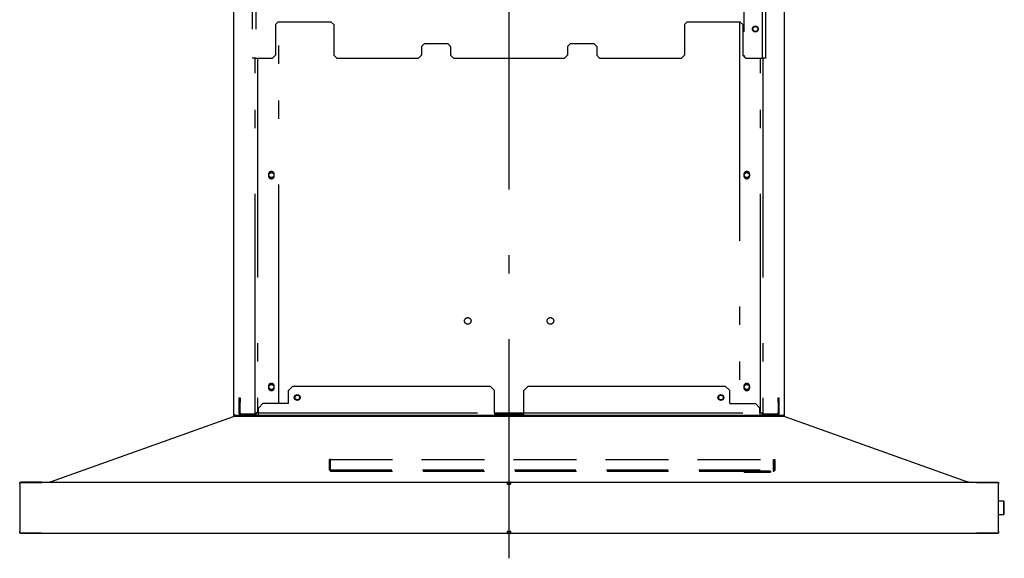
# Model space of a CAD drawing. Units: millimetres. Extents: x 210 to 8110, y 68 to 5608.
# Drawn here: x 1269 to 1943, y 2725 to 3094 of the extents above; entities that cross this region are included whole.
import ezdxf

# ---------------------------------------------------------------- set-up
doc = ezdxf.new("R2010")
doc.units = ezdxf.units.MM
doc.header["$LTSCALE"] = 5
for name, pattern in [('DASHDOT', [50.5, 30, -9, 2.5, -9]), ('HIDDEN', [12.6, 8.4, -4.2]), ('PHANTOM', [58, 30, -9, 2.5, -5, 2.5, -9])]:
    doc.linetypes.add(name, pattern=pattern)
doc.layers.get('0').update_dxf_attribs({"lineweight": 9})
doc.layers.add('レイヤ11', color=251, linetype='Continuous', lineweight=9)

# ---------------------------------------------------------------- blocks, each defined once
blk = doc.blocks.new('*G76')
at = {"layer": 'レイヤ11', "color": 251, "linetype": 'DASHDOT', "lineweight": 30}
blk.add_line((1603.567, 2725.44), (1603.567, 3575.44), dxfattribs=at)
at = {"layer": 'レイヤ11', "color": 251, "linetype": 'PHANTOM', "lineweight": 30}
for p, q in [((1427.767, 3527.7), (1427.767, 3067.7)), ((1430.167, 3527.7), (1430.167, 3067.7)), ((1764.367, 3525.7), (1764.367, 3069.7)), ((1776.967, 3067.7), (1776.967, 3527.7)), ((1779.367, 3067.7), (1779.367, 3527.7)), ((1443.567, 3090.7), (1445.567, 3092.7)), ((1443.567, 3090.7), (1443.567, 3069.7)), ((1445.567, 3092.7), (1481.567, 3092.7)), ((1445.867, 2831.3), (1445.867, 3092.7)), ((1481.567, 3092.7), (1483.567, 3090.7)), ((1483.567, 3090.7), (1483.567, 3069.7)), ((1723.567, 3090.7), (1725.567, 3092.7)), ((1723.567, 3090.7), (1723.567, 3069.7)), ((1725.567, 3092.7), (1761.567, 3092.7)), ((1761.267, 3092.7), (1761.267, 2831.3)), ((1761.567, 3092.7), (1763.567, 3090.7)), ((1763.567, 3090.7), (1763.567, 3069.7)), ((1543.567, 3075.7), (1545.567, 3077.7)), ((1543.567, 3075.7), (1543.567, 3069.7)), ((1545.567, 3077.7), (1561.567, 3077.7)), ((1561.567, 3077.7), (1563.567, 3075.7)), ((1563.567, 3075.7), (1563.567, 3069.7)), ((1643.567, 3075.7), (1645.567, 3077.7)), ((1643.567, 3075.7), (1643.567, 3069.7)), ((1645.567, 3077.7), (1661.567, 3077.7)), ((1661.567, 3077.7), (1663.567, 3075.7)), ((1663.567, 3075.7), (1663.567, 3069.7)), ((1430.167, 3067.7), (1427.767, 3067.7)), ((1429.867, 2824.9), (1429.867, 3067.7)), ((1430.167, 3067.7), (1441.567, 3067.7)), ((1431.467, 3067.7), (1431.467, 2824.9)), ((1441.567, 3067.7), (1443.567, 3069.7)), ((1483.567, 3069.7), (1485.567, 3067.7)), ((1485.567, 3067.7), (1541.567, 3067.7)), ((1541.567, 3067.7), (1543.567, 3069.7)), ((1563.567, 3069.7), (1565.567, 3067.7)), ((1565.567, 3067.7), (1641.567, 3067.7)), ((1641.567, 3067.7), (1643.567, 3069.7)), ((1663.567, 3069.7), (1665.567, 3067.7)), ((1665.567, 3067.7), (1721.567, 3067.7)), ((1721.567, 3067.7), (1723.567, 3069.7)), ((1763.567, 3069.7), (1764.767, 3068.5)), ((1765.167, 3068.1), (1765.567, 3067.7)), ((1766.367, 3067.7), (1776.967, 3067.7)), ((1775.667, 2824.9), (1775.667, 3067.7)), ((1779.367, 3067.7), (1776.967, 3067.7)), ((1777.267, 3067.7), (1777.267, 2824.9)), ((1438.867, 2988.2), (1438.867, 2987.2)), ((1442.867, 2987.2), (1442.867, 2988.2)), ((1764.267, 2988.2), (1764.267, 2987.2)), ((1768.267, 2987.2), (1768.267, 2988.2)), ((1438.867, 2843.2), (1438.867, 2842.2)), ((1442.867, 2842.2), (1442.867, 2843.2)), ((1455.567, 2843.3), (1452.567, 2840.3)), ((1452.567, 2831.3), (1452.567, 2840.3)), ((1455.567, 2843.3), (1590.567, 2843.3)), ((1593.567, 2840.3), (1590.567, 2843.3)), ((1593.567, 2824.9), (1593.567, 2840.3)), ((1616.567, 2843.3), (1613.567, 2840.3)), ((1613.567, 2824.9), (1613.567, 2840.3)), ((1616.567, 2843.3), (1751.567, 2843.3)), ((1754.567, 2840.3), (1751.567, 2843.3)), ((1754.567, 2831.3), (1754.567, 2840.3)), ((1764.267, 2843.2), (1764.267, 2842.2)), ((1768.267, 2842.2), (1768.267, 2843.2)), ((1418.667, 2835.3), (1419.467, 2835.3)), ((1418.667, 2835.3), (1418.667, 2832.3)), ((1419.467, 2832.3), (1418.667, 2832.3)), ((1418.667, 2832.3), (1418.667, 2824.9)), ((1419.467, 2835.3), (1419.467, 2832.3)), ((1419.467, 2824.9), (1419.467, 2832.3)), ((1434.967, 2831.3), (1431.967, 2828.3)), ((1452.567, 2831.3), (1434.967, 2831.3)), ((1754.567, 2831.3), (1772.167, 2831.3)), ((1775.167, 2828.3), (1772.167, 2831.3)), ((1787.667, 2832.3), (1787.667, 2835.3)), ((1787.667, 2835.3), (1788.467, 2835.3)), ((1788.467, 2832.3), (1787.667, 2832.3)), ((1787.667, 2832.3), (1787.667, 2824.9)), ((1788.467, 2832.3), (1788.467, 2835.3)), ((1788.467, 2824.9), (1788.467, 2832.3)), ((1429.067, 2824.1), (1420.267, 2824.1)), ((1429.867, 2824.9), (1430.667, 2824.9)), ((1431.467, 2824.9), (1430.667, 2824.9)), ((1431.467, 2824.9), (1431.967, 2824.9)), ((1431.967, 2824.9), (1431.967, 2828.3)), ((1431.967, 2824.9), (1593.567, 2824.9)), ((1431.967, 2823.3), (1431.967, 2824.9)), ((1593.567, 2824.9), (1593.567, 2823.3)), ((1593.567, 2824.9), (1613.567, 2824.9)), ((1593.567, 2824.1), (1613.567, 2824.1)), ((1613.567, 2824.9), (1775.167, 2824.9)), ((1613.567, 2823.3), (1613.567, 2824.9)), ((1775.167, 2824.9), (1775.167, 2828.3)), ((1775.167, 2824.9), (1775.167, 2823.3)), ((1775.167, 2824.9), (1775.667, 2824.9)), ((1776.467, 2824.9), (1775.667, 2824.9)), ((1776.467, 2824.9), (1777.267, 2824.9)), ((1786.867, 2824.1), (1778.067, 2824.1)), ((1420.267, 2823.3), (1429.067, 2823.3)), ((1431.967, 2823.3), (1593.567, 2823.3)), ((1593.567, 2823.3), (1613.567, 2823.3)), ((1613.567, 2823.3), (1775.167, 2823.3)), ((1778.067, 2823.3), (1786.867, 2823.3))]:
    blk.add_line(p, q, dxfattribs=at)
at = {"layer": 'レイヤ11', "color": 251, "linetype": 'Continuous', "lineweight": 30}
for p, q in [((1415.017, 3203.5), (1415.017, 2823.5)), ((1792.117, 2823.5), (1792.117, 3203.5)), ((1289.664, 2777.784), (1414.872, 2822.43)), ((1416.017, 2823.5), (1415.017, 2823.5)), ((1791.86, 2822.5), (1415.275, 2822.5)), ((1416.017, 2823.5), (1602.567, 2823.5)), ((1420.267, 2823.3), (1429.067, 2823.3)), ((1431.967, 2823.3), (1431.967, 2823.5)), ((1431.967, 2823.3), (1593.567, 2823.3)), ((1593.567, 2823.5), (1593.567, 2823.3)), ((1593.567, 2823.3), (1613.567, 2823.3)), ((1603.567, 2823.5), (1602.567, 2823.5)), ((1604.317, 2823.5), (1603.567, 2823.5)), ((1604.317, 2823.5), (1791.117, 2823.5)), ((1613.567, 2823.3), (1613.567, 2823.5)), ((1613.567, 2823.3), (1775.167, 2823.3)), ((1775.167, 2823.5), (1775.167, 2823.3)), ((1778.067, 2823.3), (1786.867, 2823.3)), ((1792.117, 2823.5), (1791.117, 2823.5)), ((1792.263, 2822.43), (1917.47, 2777.784)), ((1268.567, 2776.3), (1268.567, 2777.3)), ((1268.567, 2777.3), (1283.567, 2777.3)), ((1269.167, 2777.339), (1269.104, 2777.3)), ((1273.385, 2777.5), (1269.167, 2777.5)), ((1269.167, 2777.3), (1269.167, 2777.5)), ((1273.385, 2777.5), (1273.385, 2777.3)), ((1283.567, 2777.5), (1273.385, 2777.5)), ((1283.567, 2777.5), (1602.367, 2777.5)), ((1283.567, 2777.5), (1283.567, 2777.3)), ((1288.867, 2777.5), (1289.664, 2777.784)), ((1289.636, 2777.68), (1289.13, 2777.5)), ((1602.367, 2777.5), (1602.367, 2776.3)), ((1604.767, 2776.9), (1604.517, 2776.843)), ((1604.767, 2777.5), (1923.567, 2777.5)), ((1604.767, 2776.3), (1604.767, 2777.5)), ((1918.267, 2777.5), (1917.47, 2777.784)), ((1918.004, 2777.5), (1917.499, 2777.68)), ((1923.567, 2777.5), (1933.75, 2777.5)), ((1923.567, 2777.5), (1923.567, 2777.3)), ((1923.567, 2777.3), (1938.567, 2777.3)), ((1933.75, 2777.5), (1933.75, 2777.3)), ((1933.75, 2777.5), (1937.967, 2777.5)), ((1937.967, 2777.5), (1937.967, 2777.3)), ((1938.031, 2777.3), (1937.967, 2777.339)), ((1938.567, 2777.3), (1938.567, 2776.3)), ((1268.567, 2776.3), (1268.567, 2743.7)), ((1603.567, 2776.3), (1602.967, 2776.3)), ((1604.167, 2776.3), (1603.567, 2776.3)), ((1603.567, 2776.3), (1603.567, 2776.231)), ((1603.567, 2743.769), (1603.567, 2776.231)), ((1938.567, 2743.7), (1938.567, 2776.3)), ((1938.567, 2764.75), (1942.067, 2764.75)), ((1942.067, 2764.75), (1942.567, 2764.25)), ((1942.067, 2764.75), (1942.067, 2760)), ((1942.567, 2760), (1942.567, 2764.25)), ((1942.067, 2760), (1942.067, 2755.25)), ((1942.567, 2755.75), (1942.567, 2760)), ((1942.067, 2755.25), (1938.567, 2755.25)), ((1942.567, 2755.75), (1942.067, 2755.25)), ((1268.567, 2742.7), (1268.567, 2743.7)), ((1602.367, 2743.7), (1602.367, 2742.5)), ((1602.967, 2743.7), (1603.567, 2743.7)), ((1603.567, 2743.7), (1604.167, 2743.7)), ((1604.767, 2742.5), (1604.767, 2743.7)), ((1938.567, 2743.7), (1938.567, 2742.7)), ((1283.567, 2742.7), (1268.567, 2742.7)), ((1269.104, 2742.7), (1269.167, 2742.661)), ((1269.167, 2742.7), (1269.167, 2742.5)), ((1273.385, 2742.5), (1269.167, 2742.5)), ((1273.385, 2742.5), (1273.385, 2742.7)), ((1283.567, 2742.5), (1273.385, 2742.5)), ((1283.567, 2742.5), (1283.567, 2742.7)), ((1602.367, 2742.5), (1283.567, 2742.5)), ((1602.367, 2743.1), (1602.618, 2743.157)), ((1602.839, 2742.609), (1604.311, 2742.609)), ((1603.747, 2743.1), (1603.4, 2743.1)), ((1923.567, 2742.5), (1604.767, 2742.5)), ((1938.567, 2742.7), (1923.567, 2742.7)), ((1923.567, 2742.5), (1923.567, 2742.7)), ((1933.75, 2742.5), (1923.567, 2742.5)), ((1933.75, 2742.5), (1933.75, 2742.7)), ((1937.967, 2742.5), (1933.75, 2742.5)), ((1937.967, 2742.7), (1937.967, 2742.5)), ((1937.967, 2742.661), (1938.031, 2742.7))]:
    blk.add_line(p, q, dxfattribs=at)
at = {"layer": 'レイヤ11', "color": 251, "linetype": 'HIDDEN', "lineweight": 30}
for p, q in [((1480.567, 2786.3), (1480.567, 2793.1)), ((1481.767, 2793.1), (1480.567, 2793.1)), ((1480.567, 2793.1), (1784.59, 2793.1)), ((1481.367, 2793.1), (1480.567, 2793.1)), ((1480.567, 2793.1), (1481.767, 2793.1)), ((1481.367, 2785.954), (1481.367, 2793.1)), ((1481.767, 2793.1), (1784.59, 2793.1)), ((1784.59, 2786.3), (1784.59, 2793.1)), ((1784.767, 2793.1), (1785.567, 2793.1)), ((1784.767, 2793.1), (1784.767, 2786.3)), ((1785.567, 2793.1), (1785.567, 2786.3)), ((1481.367, 2785.954), (1480.618, 2785.954)), ((1481.367, 2785.954), (1481.367, 2785.9)), ((1481.367, 2785.954), (1481.367, 2785.9)), ((1481.367, 2785.9), (1784.367, 2785.9)), ((1481.767, 2785.1), (1784.454, 2785.1)), ((1764.567, 2784.3), (1764.567, 2785.1)), ((1764.567, 2784.3), (1782.567, 2784.3)), ((1782.554, 2785.1), (1764.578, 2785.1)), ((1770.067, 2784.3), (1770.067, 2785.1)), ((1770.067, 2784.3), (1777.019, 2784.3)), ((1777.067, 2785.1), (1770.115, 2785.1)), ((1777.067, 2785.1), (1777.067, 2784.3)), ((1782.567, 2785.1), (1782.567, 2784.3)), ((1784.367, 2785.9), (1784.367, 2785.1)), ((1784.367, 2785.9), (1784.367, 2785.1)), ((1784.367, 2785.1), (1784.454, 2785.1)), ((1784.367, 2785.1), (1784.454, 2785.1))]:
    blk.add_line(p, q, dxfattribs=at)
at = {"layer": 'レイヤ11', "color": 251, "linetype": 'PHANTOM', "lineweight": 30}
for centre, radius in [((1772.167, 3087.7), 2), ((1772.167, 3087.7), 1.7), ((1440.867, 2987.7), 1.7), ((1766.267, 2987.7), 1.7), ((1575.275, 2887.9), 2.25), ((1631.859, 2887.9), 2.25), ((1440.867, 2842.7), 1.7), ((1766.267, 2842.7), 1.7), ((1458.567, 2835.5), 1.6), ((1748.567, 2835.5), 1.6)]:
    blk.add_circle(centre, radius, dxfattribs=at)
at = {"layer": 'レイヤ11', "color": 251, "linetype": 'Continuous', "lineweight": 30}
for centre, radius in [((1458.567, 2835.5), 2), ((1458.567, 2835.5), 1.6), ((1748.567, 2835.5), 2), ((1748.567, 2835.5), 1.6)]:
    blk.add_circle(centre, radius, dxfattribs=at)
at = {"layer": 'レイヤ11', "color": 251, "linetype": 'PHANTOM', "lineweight": 30}
for centre, radius, start, end in [((1766.367, 3069.7), 2, 180, 270), ((1440.867, 2988.2), 2, 0, 180), ((1440.867, 2987.2), 2, 180, 0), ((1766.267, 2988.2), 2, 0, 180), ((1766.267, 2987.2), 2, 180, 0), ((1440.867, 2843.2), 2, 0, 180), ((1766.267, 2843.2), 2, 0, 180), ((1440.867, 2842.2), 2, 180, 0), ((1766.267, 2842.2), 2, 180, 0), ((1420.267, 2824.9), 1.6, 180, 270), ((1420.267, 2824.9), 0.8, 180, 270), ((1429.067, 2824.9), 0.8, 270, 0), ((1429.067, 2824.9), 1.6, 270, 0), ((1778.067, 2824.9), 1.6, 180, 270), ((1778.067, 2824.9), 0.8, 180, 270), ((1786.867, 2824.9), 1.6, 270, 0), ((1786.867, 2824.9), 0.8, 270, 0)]:
    blk.add_arc(centre, radius, start, end, dxfattribs=at)
at = {"layer": 'レイヤ11', "color": 251, "linetype": 'Continuous', "lineweight": 30}
for centre, radius, start, end in [((1415.275, 2821.3), 1.2, 99.812529, 109.625058), ((1415.275, 2821.3), 1.2, 90, 99.812529), ((1420.267, 2824.9), 1.6, 241.044976, 270), ((1429.067, 2824.9), 1.6, 270, 298.955024), ((1778.067, 2824.9), 1.6, 241.044976, 270), ((1786.867, 2824.9), 1.6, 270, 298.955024), ((1791.86, 2821.3), 1.2, 70.374942, 90)]:
    blk.add_arc(centre, radius, start, end, dxfattribs=at)
at = {"layer": 'レイヤ11', "color": 251, "linetype": 'HIDDEN', "lineweight": 30}
for end in [270, 196.778655, 196.778655, 270]:
    blk.add_arc((1481.767, 2786.3), 1.2, 180, end, dxfattribs=at)
for points, knots in [([(1480.567, 2786.3), (1480.569, 2786.256), (1480.572, 2786.169), (1480.592, 2786.052), (1480.609, 2785.985), (1480.617, 2785.958), (1480.618, 2785.954)], [0, 0, 0, 0, 0.30975626, 0.61914299, 0.9382463, 1, 1, 1, 1]), ([(1480.618, 2785.954), (1480.611, 2785.98), (1480.596, 2786.033), (1480.572, 2786.157), (1480.569, 2786.251), (1480.567, 2786.3)], [0, 0, 0, 0, 0.3272087, 0.6544872, 1, 1, 1, 1]), ([(1784.367, 2785.9), (1784.385, 2785.902), (1784.431, 2785.907), (1784.485, 2785.948), (1784.531, 2786.022), (1784.555, 2786.095), (1784.569, 2786.175), (1784.576, 2786.237), (1784.577, 2786.279), (1784.577, 2786.3)], [0, 0, 0, 0, 0.1498505, 0.3968805, 0.5150462, 0.7152691, 0.8131657, 0.9052423, 1, 1, 1, 1]), ([(1784.767, 2786.3), (1784.766, 2786.272), (1784.762, 2786.216), (1784.735, 2786.137), (1784.694, 2786.065), (1784.623, 2785.985), (1784.511, 2785.914), (1784.415, 2785.905), (1784.367, 2785.9)], [0, 0, 0, 0, 0.12444803, 0.24891483, 0.37435835, 0.50171446, 0.75065663, 1, 1, 1, 1]), ([(1785.567, 2786.3), (1785.55, 2786.146), (1785.525, 2785.911), (1785.372, 2785.63), (1785.171, 2785.385), (1784.834, 2785.153), (1784.523, 2785.118), (1784.367, 2785.1)], [0, 0, 0, 0, 0.2430106, 0.3702495, 0.5010953, 0.7500921, 1, 1, 1, 1]), ([(1784.577, 2786.3), (1784.576, 2786.272), (1784.575, 2786.216), (1784.564, 2786.137), (1784.546, 2786.065), (1784.513, 2785.985), (1784.454, 2785.914), (1784.396, 2785.905), (1784.367, 2785.9)], [0, 0, 0, 0, 0.1244094, 0.2488383, 0.3742438, 0.5015609, 0.7503145, 1, 1, 1, 1]), ([(1784.367, 2785.9), (1784.415, 2785.905), (1784.51, 2785.914), (1784.622, 2785.984), (1784.694, 2786.065), (1784.735, 2786.137), (1784.762, 2786.216), (1784.766, 2786.272), (1784.767, 2786.3)], [0, 0, 0, 0, 0.2484968, 0.4976992, 0.6252043, 0.750793, 0.8754044, 1, 1, 1, 1]), ([(1784.367, 2785.1), (1784.523, 2785.118), (1784.834, 2785.153), (1785.171, 2785.385), (1785.372, 2785.63), (1785.525, 2785.911), (1785.55, 2786.146), (1785.567, 2786.3)], [0, 0, 0, 0, 0.2497269, 0.4990521, 0.6298575, 0.7570583, 1, 1, 1, 1]), ([(1784.454, 2785.1), (1784.473, 2785.113), (1784.51, 2785.14), (1784.551, 2785.348), (1784.575, 2785.604), (1784.587, 2785.844), (1784.593, 2786.013), (1784.596, 2786.166), (1784.596, 2786.255), (1784.596, 2786.3)], [0, 0, 0, 0, 0.216243, 0.432536, 0.6475814, 0.7533602, 0.8586464, 0.9288815, 1, 1, 1, 1]), ([(1784.596, 2786.3), (1784.594, 2786.146), (1784.591, 2785.835), (1784.563, 2785.438), (1784.52, 2785.156), (1784.476, 2785.119), (1784.454, 2785.1)], [0, 0, 0, 0, 0.2445836, 0.4925468, 0.7442404, 1, 1, 1, 1])]:
    blk.add_open_spline(points, degree=3, knots=knots, dxfattribs=at)
at = {"layer": 'レイヤ11', "color": 251, "linetype": 'Continuous', "lineweight": 30}
for points, knots in [([(1289.493, 2777.5), (1289.502, 2777.519), (1289.55, 2777.618), (1289.597, 2777.652), (1289.636, 2777.68)], [0, 0, 0, 0, 0.191725, 1, 1, 1, 1]), ([(1603.567, 2776.3), (1603.554, 2776.435), (1603.527, 2776.705), (1603.32, 2777.065), (1603.015, 2777.336), (1602.678, 2777.48), (1602.455, 2777.494), (1602.367, 2777.5)], [0, 0, 0, 0, 0.2148364, 0.4296731, 0.6445099, 0.8593467, 1, 1, 1, 1]), ([(1602.967, 2776.3), (1602.966, 2776.333), (1602.962, 2776.4), (1602.937, 2776.497), (1602.903, 2776.574), (1602.86, 2776.645), (1602.819, 2776.698), (1602.759, 2776.756), (1602.693, 2776.807), (1602.619, 2776.846), (1602.543, 2776.875), (1602.48, 2776.891), (1602.416, 2776.899), (1602.384, 2776.9), (1602.367, 2776.9)], [0, 0, 0, 0, 0.1061086, 0.212213, 0.3183174, 0.3712318, 0.4773362, 0.5302505, 0.636355, 0.7424594, 0.7953737, 0.8963256, 0.9479919, 1, 1, 1, 1]), ([(1604.767, 2777.5), (1604.632, 2777.487), (1604.362, 2777.46), (1604.002, 2777.253), (1603.731, 2776.948), (1603.588, 2776.611), (1603.573, 2776.388), (1603.567, 2776.3)], [0, 0, 0, 0, 0.21483638, 0.42967308, 0.64450993, 0.85934666, 1, 1, 1, 1]), ([(1604.767, 2776.9), (1604.734, 2776.898), (1604.667, 2776.895), (1604.57, 2776.869), (1604.493, 2776.836), (1604.422, 2776.793), (1604.37, 2776.751), (1604.311, 2776.692), (1604.26, 2776.626), (1604.221, 2776.552), (1604.192, 2776.476), (1604.176, 2776.413), (1604.168, 2776.349), (1604.168, 2776.316), (1604.167, 2776.3)], [0, 0, 0, 0, 0.1061086, 0.212213, 0.3183174, 0.37123177, 0.47733618, 0.53025055, 0.63635495, 0.74245935, 0.79537372, 0.89632564, 0.94799192, 1, 1, 1, 1]), ([(1917.499, 2777.68), (1917.537, 2777.652), (1917.585, 2777.618), (1917.632, 2777.519), (1917.641, 2777.5)], [0, 0, 0, 0, 0.808275, 1, 1, 1, 1]), ([(1602.367, 2776.3), (1602.502, 2776.295), (1602.772, 2776.285), (1603.132, 2776.27), (1603.403, 2776.256), (1603.547, 2776.243), (1603.561, 2776.235), (1603.567, 2776.231)], [0, 0, 0, 0, 0.21483638, 0.42967308, 0.64450993, 0.85934666, 1, 1, 1, 1]), ([(1603.567, 2776.231), (1603.58, 2776.236), (1603.607, 2776.246), (1603.814, 2776.261), (1604.119, 2776.276), (1604.456, 2776.289), (1604.679, 2776.297), (1604.767, 2776.3)], [0, 0, 0, 0, 0.21483638, 0.42967308, 0.64450993, 0.85934666, 1, 1, 1, 1]), ([(1603.567, 2743.769), (1603.554, 2743.764), (1603.527, 2743.754), (1603.32, 2743.739), (1603.015, 2743.724), (1602.678, 2743.711), (1602.455, 2743.703), (1602.367, 2743.7)], [0, 0, 0, 0, 0.2148364, 0.4296731, 0.6445099, 0.8593467, 1, 1, 1, 1]), ([(1602.367, 2742.5), (1602.502, 2742.513), (1602.772, 2742.54), (1603.132, 2742.747), (1603.403, 2743.052), (1603.547, 2743.389), (1603.561, 2743.612), (1603.567, 2743.7)], [0, 0, 0, 0, 0.2148364, 0.4296731, 0.6445099, 0.8593467, 1, 1, 1, 1]), ([(1602.367, 2743.1), (1602.401, 2743.102), (1602.467, 2743.105), (1602.564, 2743.131), (1602.641, 2743.164), (1602.712, 2743.207), (1602.765, 2743.249), (1602.823, 2743.308), (1602.874, 2743.374), (1602.914, 2743.448), (1602.943, 2743.524), (1602.958, 2743.587), (1602.966, 2743.651), (1602.967, 2743.684), (1602.967, 2743.7)], [0, 0, 0, 0, 0.1061086, 0.212213, 0.3183174, 0.37123177, 0.47733618, 0.53025055, 0.63635495, 0.74245935, 0.79537372, 0.89632564, 0.94799192, 1, 1, 1, 1]), ([(1604.767, 2743.7), (1604.632, 2743.705), (1604.362, 2743.715), (1604.002, 2743.73), (1603.731, 2743.744), (1603.588, 2743.757), (1603.573, 2743.765), (1603.567, 2743.769)], [0, 0, 0, 0, 0.2148364, 0.4296731, 0.6445099, 0.8593467, 1, 1, 1, 1]), ([(1603.567, 2743.7), (1603.58, 2743.565), (1603.607, 2743.295), (1603.814, 2742.935), (1604.119, 2742.664), (1604.456, 2742.52), (1604.679, 2742.506), (1604.767, 2742.5)], [0, 0, 0, 0, 0.2148364, 0.4296731, 0.6445099, 0.8593467, 1, 1, 1, 1]), ([(1604.167, 2743.7), (1604.169, 2743.667), (1604.172, 2743.6), (1604.198, 2743.503), (1604.231, 2743.426), (1604.274, 2743.355), (1604.316, 2743.302), (1604.375, 2743.244), (1604.441, 2743.193), (1604.515, 2743.154), (1604.592, 2743.125), (1604.655, 2743.109), (1604.718, 2743.101), (1604.751, 2743.1), (1604.767, 2743.1)], [0, 0, 0, 0, 0.1061086, 0.212213, 0.3183174, 0.3712318, 0.4773362, 0.5302505, 0.636355, 0.7424594, 0.7953737, 0.8963256, 0.9479919, 1, 1, 1, 1])]:
    blk.add_open_spline(points, degree=3, knots=knots, dxfattribs=at)

msp = doc.modelspace()

# ---------------------------------------------------------------- block references
msp.add_blockref('*G76', (0, 0))

doc.saveas('drawing.dxf')
